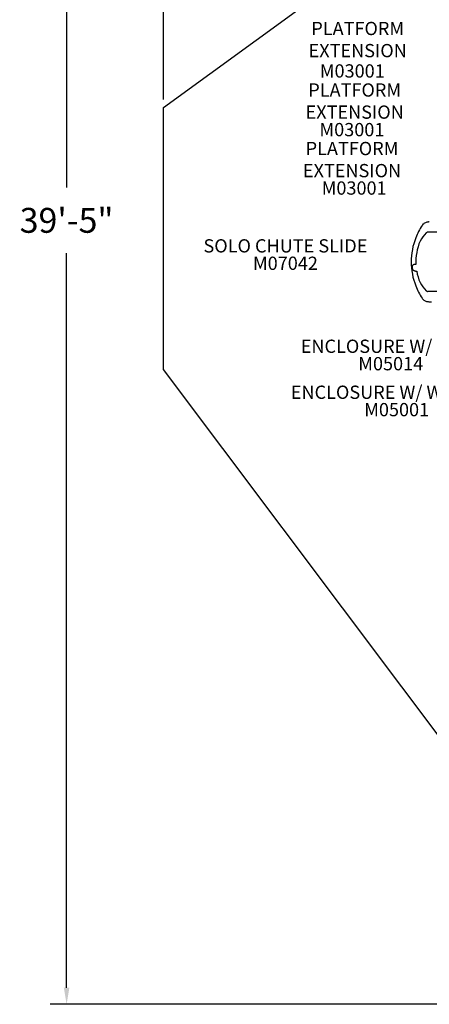
# Model space of a CAD drawing. Units: inches. Extents: x -357 to 360, y -236 to 279.
# Drawn here: x -357 to -233, y -229 to 67 of the extents above; entities that cross this region are included whole.
import ezdxf

# ---------------------------------------------------------------- set-up
doc = ezdxf.new("R2010")
doc.units = ezdxf.units.IN
doc.header["$LTSCALE"] = 12
doc.header["$MEASUREMENT"] = 0
for name, color, linetype in [('1', 7, 'Continuous'), ('14', 2, 'Continuous'), ('20', 7, 'Continuous'), ('33', 20, 'Continuous'), ('8', 7, 'Continuous')]:
    doc.layers.add(name, color=color, linetype=linetype)
doc.styles.add('NORMAL', font='simplex')
doc.styles.get("Standard").update_dxf_attribs({"font": 'romans.shx'})
doc.dimstyles.get("Standard").update_dxf_attribs({"dimscale": 60, "dimtxt": 0.0833, "dimasz": 0.0833, "dimexe": 0.0833, "dimexo": 0.04, "dimgap": 0.09, "dimtad": 0, "dimtih": 1, "dimtoh": 1, "dimdec": 4, "dimzin": 1, "dimdsep": 46, "dimlunit": 4, "dimtxsty": 'Standard', "dimcen": 0.09, "dimclrt": 150, "dimadec": 4, "dimazin": 0, "dimtfac": 1, "dimtdec": 0, "dimtofl": 0, "dimtmove": 0, "dimatfit": 3, "dimfxl": 1, "dimtolj": 1, "dimtzin": 0, "dimarcsym": 0})

# ---------------------------------------------------------------- blocks, each defined once
blk = doc.blocks.new('*D41')
at = {"layer": '33', "color": 0, "lineweight": -2, "transparency": 16777216}
for p, q in [((-313.21, 43.26), (-313.21, 278.98)), ((340.54, 116.75), (340.54, 278.98)), ((-308.21, 273.98), (-10.48, 273.98)), ((335.54, 273.98), (37.82, 273.98))]:
    blk.add_line(p, q, dxfattribs=at)
at = {"layer": '33', "color": 0, "transparency": 16777216}
for points in [[(-308.21, 274.82), (-308.21, 273.15), (-313.21, 273.98)], [(335.54, 274.82), (335.54, 273.15), (340.54, 273.98)]]:
    blk.add_solid(points, dxfattribs=at)
at = {"layer": '33', "color": 150, "transparency": 16777216, "insert": (13.67, 273.98), "char_height": 7.5, "attachment_point": 5}
blk.add_mtext('\\A1;54\'-6"', dxfattribs=at)
blk = doc.blocks.new('*D42')
at = {"layer": '33', "color": 0, "lineweight": -2, "transparency": 16777216}
for p, q in [((-37.27, 243.21), (-347.38, 243.21)), ((-342.38, 238.21), (-342.38, 16.73)), ((-342.38, -224.47), (-342.38, -3)), ((-171.86, -229.47), (-347.38, -229.47))]:
    blk.add_line(p, q, dxfattribs=at)
at = {"layer": '33', "color": 0, "transparency": 16777216}
for points in [[(-343.22, 238.21), (-341.55, 238.21), (-342.38, 243.21)], [(-343.22, -224.47), (-341.55, -224.47), (-342.38, -229.47)]]:
    blk.add_solid(points, dxfattribs=at)
at = {"layer": '33', "color": 150, "transparency": 16777216, "insert": (-342.38, 6.87), "char_height": 7.5, "attachment_point": 5}
blk.add_mtext('\\A1;39\'-5"', dxfattribs=at)

msp = doc.modelspace()

# ---------------------------------------------------------------- linework, layer by layer
at = {"layer": '1'}
for p, q in [((-146.22, 3.35), (-233.44, 3.35)), ((-153.4, -14.62), (-233.44, -14.62))]:
    msp.add_line(p, q, dxfattribs=at)
for centre, radius, start, end in [((-233.33, 4.15), 2.2, 107.3313, 132.6443), ((-233.34, 4.15), 2.2, 97.6545, 106.9823), ((-232.55, -1.74), 8.15, 96.0411, 97.6621), ((-232.04, -6.64), 13.07, 94.3248, 96.0278), ((-218.47, -5.64), 20.01, 146.7486, 158.747), ((-225.53, -5.02), 11.72, 136.1398, 151.3484), ((-233.19, 4.02), 2.4, 133.0024, 146.887), ((-233.41, 2.56), 0.784, 106.5779, 136.2433), ((-233.37, 2.41), 0.935, 98.3681, 106.6926), ((-233.34, 2.27), 1.08, 95.3105, 98.5283), ((-218.46, -5.64), 20.01, 158.7627, 201.2373), ((-221.01, -5.64), 16.06, 157.1287, 182.9374), ((-236.86, -7.21), 1.34, 172.364, 176.9542), ((-236.36, -7.24), 1.84, 176.8717, 188.3378), ((-237.18, -7.16), 1.02, 167.827, 172.3471), ((-237.46, -7.1), 0.727, 153.7851, 168.353), ((-236.84, -7.3), 1.36, 188.4828, 199.2419), ((-237.65, -7), 0.52, 114.371, 153.975), ((-237.22, -7.44), 0.958, 198.9226, 218.0363), ((-237.38, -7.54), 0.767, 219.1894, 238.0252), ((-237.53, -7.27), 0.815, 103.0588, 114.3362), ((-237.19, -7.26), 1.1, 237.6844, 247.7113), ((-237.43, -7.71), 1.27, 93.4774, 103.0018), ((-237.03, -6.89), 1.51, 247.5095, 254.3115), ((-237.38, -8.5), 2.05, 87.2243, 93.4492), ((-236.89, -6.39), 2.03, 254.1822, 259.6322), ((-237.42, -9.37), 2.92, 82.8204, 87.2913), ((-236.77, -5.75), 2.68, 259.5321, 263.9502), ((-236.69, -5.07), 3.37, 263.8265, 267.5634), ((-220.83, -5.58), 16.25, 190.1068, 202.791), ((-218.47, -5.64), 20, 201.2514, 213.253), ((-225.53, -6.26), 11.71, 208.6491, 223.8627), ((-233.35, -13.77), 0.873, 224.1728, 225.4066), ((-233.41, -13.83), 0.788, 225.1385, 257.4613), ((-233.35, -13.59), 1.04, 257.0522, 264.7627), ((-233.16, -15.27), 2.44, 213.2948, 224.1928), ((-233.33, -15.45), 2.19, 223.9764, 238.1667), ((-233.34, -15.42), 2.21, 238.689, 262.1842), ((-232.57, -9.64), 8.04, 262.3397, 263.1396), ((-232.2, -6.29), 11.41, 263.3116, 265.1671), ((-231, 8.28), 26.03, 265.2512, 266.8999)]:
    msp.add_arc(centre, radius, start, end, dxfattribs=at)
at = {"layer": '14'}
msp.add_lwpolyline([(-34.87, 243.21), (205.34, 243.21), (340.54, 114.35), (340.54, -24.03), (17.83, -229.47), (-169.46, -229.47), (-313.21, -38.1), (-313.21, 40.86)], close=True, dxfattribs=at)

# ---------------------------------------------------------------- texts
at = {"layer": '20', "char_height": 4, "width": 117.3365, "attachment_point": 2, "style": 'NORMAL'}
for s, insert in [('M03001', (-256.24, 53.91)), ('M03001', (-256.35, 36.22)), ('M03001', (-255.68, 18.61)), ('M07042', (-276.4, -4.07)), ('M05014', (-244.65, -34.34)), ('M05001', (-242.86, -48.2))]:
    msp.add_mtext(s, dxfattribs=dict(at, insert=insert))
at = {"layer": '8', "char_height": 4, "attachment_point": 8, "style": 'NORMAL'}
for s, insert, width in [('PLATFORM EXTENSION  ', (-254.61, 54.79), 34.7789), ('PLATFORM EXTENSION  ', (-255.52, 36.25), 31.7486), ('PLATFORM EXTENSION  ', (-256.32, 18.61), 33.5385), ('SOLO CHUTE SLIDE ', (-276.4, -4.07), 117.3365), ('ENCLOSURE W/ BASE', (-244.65, -34.34), 117.3365), ('ENCLOSURE W/ WINDOW ', (-242.86, -48.2), 117.3365)]:
    msp.add_mtext(s, dxfattribs=dict(at, insert=insert, width=width))

# ---------------------------------------------------------------- dimensions: what is measured, and where the dimension line sits
at = {"layer": '33'}
dim = msp.add_linear_dim(base=(340.54, 273.98), p1=(-313.21, 40.86), p2=(340.54, 114.35), dimstyle='Standard', override={"dimtxt": 0.125, "dimdec": 0, "dimsah": 1}, dxfattribs=at)
dim.commit()
dim.dimension.update_dxf_attribs({"geometry": '*D41', "text_midpoint": (13.67, 273.98)})
dim = msp.add_linear_dim(base=(-342.38, 243.21), p1=(-169.46, -229.47), p2=(-34.87, 243.21), angle=90, dimstyle='Standard', override={"dimtxt": 0.125, "dimdec": 0, "dimsah": 1}, dxfattribs=at)
dim.commit()
dim.dimension.update_dxf_attribs({"geometry": '*D42', "text_midpoint": (-342.38, 6.87)})

doc.saveas('drawing.dxf')
